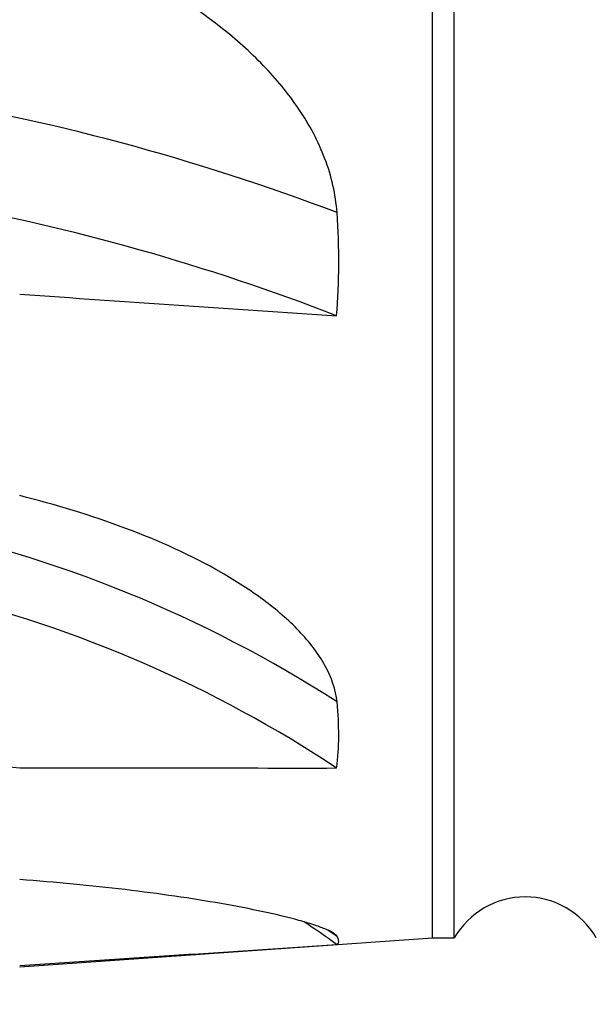
# Model space of a CAD drawing. Units: millimetres. Extents: x 5 to 292, y 5 to 205.
# Drawn here: x 74 to 84, y 76 to 94 of the extents above; entities that cross this region are included whole.
import ezdxf

# ---------------------------------------------------------------- set-up
doc = ezdxf.new("R2010")
doc.units = ezdxf.units.MM
doc.layers.add('DÜNNE_LINIE', color=153, linetype='Continuous')
doc.styles.add('SLDTEXTSTYLE1', font='TXT', dxfattribs={"width": 0.75})
doc.dimstyles.new('SLDDIMSTYLE2', dxfattribs={"dimtxt": 3.5, "dimasz": 3, "dimexe": 0, "dimexo": 0.0625, "dimgap": 0.875, "dimtad": 1, "dimdec": 1, "dimrnd": 1e-09, "dimzin": 12, "dimdsep": 46, "dimtxsty": 'SLDTEXTSTYLE1', "dimsah": 1, "dimcen": 0.09, "dimadec": 0, "dimazin": 0, "dimtfac": 1, "dimtofl": 0, "dimtmove": 0, "dimatfit": 3, "dimfxl": 1, "dimfrac": 2, "dimtolj": 1, "dimtzin": 12, "dimarcsym": 0})

# ---------------------------------------------------------------- blocks, each defined once
blk = doc.blocks.new('*D5')
at = {"layer": 'DÜNNE_LINIE', "color": 7}
for p, q in [((104.098, 77.709), (104.098, 65.617)), ((64.072, 75.361), (64.072, 65.617)), ((64.072, 66.617), (104.098, 66.617))]:
    blk.add_line(p, q, dxfattribs=at)
for points in [[(64.072, 66.617), (67.072, 65.867), (67.072, 67.367)], [(104.098, 66.617), (101.098, 67.367), (101.098, 65.867)]]:
    blk.add_solid(points, dxfattribs=at)
at = {"layer": 'DÜNNE_LINIE', "color": 7, "insert": (80.682, 71.129), "char_height": 3.5, "attachment_point": 1, "style": 'SLDTEXTSTYLE1'}
blk.add_mtext('40', dxfattribs=at)

msp = doc.modelspace()

# ---------------------------------------------------------------- linework, layer by layer
at = {"color": 7, "linetype": 'Continuous', "lineweight": 30}
for p, q in [((81.098, 76.7217), (81.098, 114.7217)), ((81.498, 76.7217), (81.498, 114.7217)), ((73.548, 76.1942), (81.098, 76.7217)), ((81.098, 76.7217), (81.498, 76.7217))]:
    msp.add_line(p, q, dxfattribs=at)
at = {"color": 8, "linetype": 'Continuous', "lineweight": 30}
msp.add_line((79.3528, 76.7466), (79.1839, 76.8643), dxfattribs=at)
at = {"color": 7, "linetype": 'Continuous', "lineweight": 30}
for centre, radius, start, end in [((64.7226, 51.4275), 41.2453, 69.22428, 80.74773), ((64.7705, 50.495), 40.3329, 68.81577, 79.65741), ((66.7503, 61.4919), 23.2564, 57.18743, 78.58242), ((66.5897, 60.5236), 23.1395, 56.54651, 76.47764), ((82.797, 75.9717), 1.5, 30, 150), ((67.6887, 60.4871), 19.8895, 54.12043, 56.20648)]:
    msp.add_arc(centre, radius, start, end, dxfattribs=at)
for centre, major_axis, ratio, start_param, end_param in [((-131.298, 116.1836), (321.9606, -30.8139), 0.0323227, 5.4051003, 5.4286722), ((82.7248, 95.7217), (185.7894, -10.6401), 0.0881325, 4.6572419, 4.6680229), ((-131.298, 107.8833), (321.9599, -18.3748), 0.0658419, 5.4057645, 5.4293364), ((-131.298, 95.7217), (321.9622, 0), 0.0785202, 5.4020068, 5.4255787)]:
    msp.add_ellipse(centre, major_axis=major_axis, ratio=ratio, start_param=start_param, end_param=end_param, dxfattribs=at)
for points, knots in [([(79.3528, 89.9909), (79.3411, 90.1576), (79.3163, 90.3236), (79.2414, 90.6538), (79.1911, 90.8181), (79.0104, 91.2942), (78.8494, 91.5949), (78.4626, 92.1692), (78.242, 92.435), (77.7635, 92.9306), (77.5048, 93.1611), (76.6818, 93.8099), (76.0895, 94.1727), (74.8551, 94.8029), (74.2094, 95.0709), (73.548, 95.3006)], [0, 0, 0, 0, 0.0625, 0.0625, 0.125, 0.125, 0.25, 0.25, 0.375, 0.375, 0.5, 0.5, 0.75, 0.75, 1, 1, 1, 1]), ([(79.3528, 81.0377), (79.3293, 81.2627), (79.253, 81.4844), (79.0725, 81.8128), (79.001, 81.9217), (78.8418, 82.1323), (78.7537, 82.2348), (78.4676, 82.5347), (78.2457, 82.7261), (77.7645, 83.0841), (77.5067, 83.2501), (76.6937, 83.7166), (76.0949, 83.9873), (74.8538, 84.4517), (74.2096, 84.6469), (73.548, 84.8125)], [0, 0, 0, 0, 0.125, 0.125, 0.1875, 0.1875, 0.25, 0.25, 0.375, 0.375, 0.5, 0.5, 0.75, 0.75, 1, 1, 1, 1]), ([(79.3528, 76.7466), (79.3411, 76.7675), (79.3157, 76.79), (79.2409, 76.8367), (79.1915, 76.8609), (79.0711, 76.911), (78.9996, 76.937), (78.8397, 76.9892), (78.7514, 77.0155), (78.4651, 77.0945), (78.2457, 77.1473), (77.7623, 77.2512), (77.504, 77.3012), (76.9622, 77.3964), (76.6787, 77.4416), (76.0911, 77.5269), (75.7859, 77.5671), (74.8536, 77.6779), (74.2092, 77.7392), (73.548, 77.7881)], [0, 0, 0, 0, 0.0625, 0.0625, 0.125, 0.125, 0.1875, 0.1875, 0.25, 0.25, 0.375, 0.375, 0.5, 0.5, 0.625, 0.625, 0.75, 0.75, 1, 1, 1, 1])]:
    msp.add_open_spline(points, degree=3, knots=knots, dxfattribs=at)
for points in [[(79.3456, 88.1024), (79.3938, 88.7175), (79.3978, 89.3468), (79.3528, 89.9909)], [(79.3456, 79.8297), (79.3939, 80.2054), (79.3977, 80.6079), (79.3528, 81.0377)], [(79.3456, 76.6026), (79.3941, 76.6185), (79.3975, 76.6666), (79.3528, 76.7466)]]:
    msp.add_open_spline(points, degree=3, dxfattribs=at)

# ---------------------------------------------------------------- dimensions: what is measured, and where the dimension line sits
at = {"layer": 'DÜNNE_LINIE', "color": 7}
dim = msp.add_linear_dim(base=(104.098, 66.6173), p1=(64.0725, 76.3611), p2=(104.098, 78.7087), dimstyle='SLDDIMSTYLE2', dxfattribs=at)
dim.commit()
dim.dimension.update_dxf_attribs({"geometry": '*D5', "text_midpoint": (83.2677, 66.6173), "dimtype": 160})

doc.saveas('drawing.dxf')
